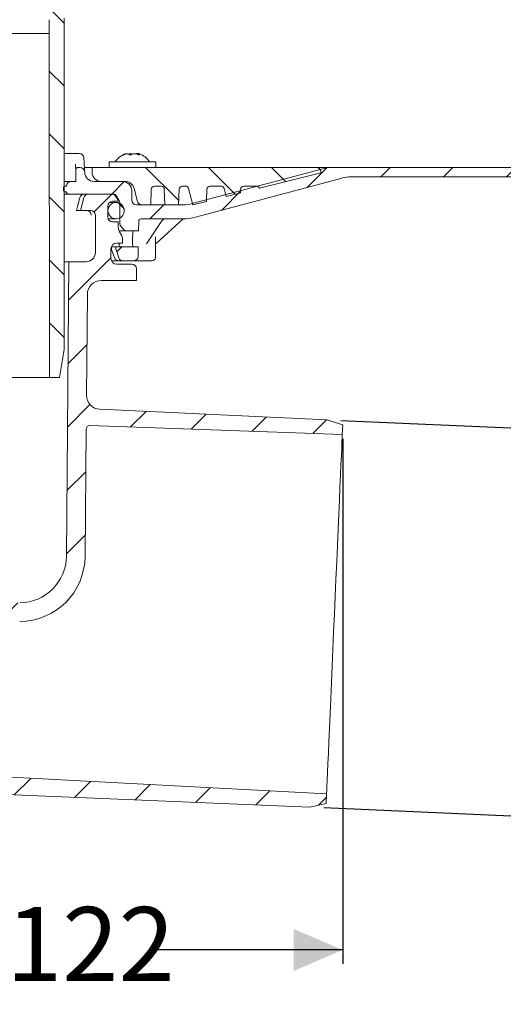
# Model space of a CAD drawing. Units: millimetres. Extents: x 186 to 692, y 177 to 547.
# Drawn here: x 479 to 583, y 177 to 388 of the extents above; entities that cross this region are included whole.
import ezdxf

# ---------------------------------------------------------------- set-up
doc = ezdxf.new("R2010")
doc.units = ezdxf.units.MM
doc.header["$LTSCALE"] = 3
doc.linetypes.add('SLD-Durchgehend', pattern=[0])
doc.layers.add('MAßLINIE_MAßZEICHNUNGEN', color=7, linetype='SLD-Durchgehend')
doc.styles.add('SLDTEXTSTYLE0', font='Opinion Pro')
doc.dimstyles.new('SLDDIMSTYLE0', dxfattribs={"dimtxt": 15.875, "dimasz": 10.5, "dimexe": 0, "dimexo": 0.0625, "dimgap": 3.96875, "dimtad": 0, "dimdec": 0, "dimrnd": 1e-09, "dimzin": 12, "dimdsep": 46, "dimtxsty": 'SLDTEXTSTYLE0', "dimsah": 1, "dimcen": 0.09, "dimadec": 0, "dimazin": 3, "dimtfac": 1, "dimtdec": 0, "dimtofl": 0, "dimtmove": 0, "dimatfit": 3, "dimfxl": 0, "dimfrac": 2, "dimtolj": 1, "dimtzin": 12, "dimarcsym": 0})
doc.dimstyles.new('SLDDIMSTYLE1', dxfattribs={"dimtxt": 15.875, "dimasz": 10.5, "dimexe": 0, "dimexo": 0.0625, "dimgap": 3.96875, "dimtad": 1, "dimdec": 0, "dimrnd": 1e-09, "dimzin": 12, "dimdsep": 46, "dimtxsty": 'SLDTEXTSTYLE0', "dimsah": 1, "dimcen": 0.09, "dimadec": 0, "dimazin": 3, "dimtfac": 1, "dimtdec": 0, "dimtmove": 0, "dimatfit": 0, "dimfxl": 0, "dimfrac": 2, "dimtolj": 1, "dimtzin": 12, "dimarcsym": 0})
doc.dimstyles.new('SLDDIMSTYLE2', dxfattribs={"dimtxt": 15.875, "dimasz": 10.5, "dimexe": 0, "dimexo": 0.0625, "dimgap": 3.96875, "dimtad": 0, "dimdec": 0, "dimrnd": 1e-09, "dimzin": 12, "dimdsep": 46, "dimtxsty": 'SLDTEXTSTYLE0', "dimsah": 1, "dimcen": 0.09, "dimadec": 0, "dimazin": 3, "dimtfac": 1, "dimtdec": 0, "dimtmove": 0, "dimatfit": 0, "dimfxl": 0, "dimfrac": 2, "dimtolj": 1, "dimtzin": 12, "dimarcsym": 0})

# ---------------------------------------------------------------- blocks, each defined once
blk = doc.blocks.new('_D')
at = {"layer": 'MAßLINIE_MAßZEICHNUNGEN', "color": 7}
for p, q in [((548.12, 298.1), (548.12, 185.64)), ((425.96, 188.64), (476.08, 188.64)), ((548.12, 188.64), (508.03, 188.64))]:
    blk.add_line(p, q, dxfattribs=at)
for points in [[(425.96, 188.64), (436.46, 184.14), (436.46, 193.14)], [(548.12, 188.64), (537.62, 193.14), (537.62, 184.14)]]:
    blk.add_solid(points, dxfattribs=at)
at = {"layer": 'MAßLINIE_MAßZEICHNUNGEN', "color": 7, "insert": (476.08, 197.84), "char_height": 15.875, "attachment_point": 1, "style": 'SLDTEXTSTYLE0'}
blk.add_mtext('122', dxfattribs=at)
blk = doc.blocks.new('_D_1')
at = {"layer": 'MAßLINIE_MAßZEICHNUNGEN', "color": 7}
for p, q in [((598.68, 299.82), (599.47, 317.8)), ((547.69, 302.04), (601.68, 299.69)), ((598.68, 299.82), (595.06, 216.9)), ((544.07, 219.12), (598.06, 216.77)), ((595.06, 216.9), (594.28, 198.91))]:
    blk.add_line(p, q, dxfattribs=at)
for points in [[(598.68, 299.82), (603.64, 310.11), (594.65, 310.5)], [(595.06, 216.9), (590.11, 206.6), (599.1, 206.21)]]:
    blk.add_solid(points, dxfattribs=at)
at = {"layer": 'MAßLINIE_MAßZEICHNUNGEN', "color": 7, "char_height": 15.875, "attachment_point": 1, "rotation": 87.5, "style": 'SLDTEXTSTYLE0'}
for s, insert in [('DN 80', (598.43, 230.76)), ('OD 83', (622.36, 230.19))]:
    blk.add_mtext(s, dxfattribs=dict(at, insert=insert))
blk = doc.blocks.new('_D_6')
at = {"layer": 'MAßLINIE_MAßZEICHNUNGEN', "color": 7}
for p, q in [((642.22, 440.71), (642.22, 458.71)), ((493.66, 440.71), (645.22, 440.71)), ((642.22, 431.16), (642.22, 400.42))]:
    blk.add_line(p, q, dxfattribs=at)
for points in [[(642.22, 440.71), (646.72, 451.21), (637.72, 451.21)], [(642.22, 431.16), (637.72, 420.66), (646.72, 420.66)]]:
    blk.add_solid(points, dxfattribs=at)
at = {"layer": 'MAßLINIE_MAßZEICHNUNGEN', "color": 7, "char_height": 15.875, "attachment_point": 1, "rotation": 90, "style": 'SLDTEXTSTYLE0'}
for s, insert in [('max. 24', (644.98, 329.34)), ('min. 10', (621.05, 329.34))]:
    blk.add_mtext(s, dxfattribs=dict(at, insert=insert))

msp = doc.modelspace()

# ---------------------------------------------------------------- hatches: boundary and pattern name
at = {"linetype": 'SLD-Durchgehend', "lineweight": 18}
h = msp.add_hatch(dxfattribs=at)
h.set_pattern_fill('ANSI31', scale=3, angle=90, style=0)
edge = h.paths.add_edge_path(flags=0)
edge.add_line((538.69, 418.21), (529.65, 418.21))
edge.add_arc((529.65, 418.51), 0.3, 190, 270, ccw=False)
edge.add_line((529.35, 418.46), (528.56, 422.96))
edge.add_arc((528.26, 422.91), 0.3, 10, 90)
edge.add_line((528.26, 423.21), (526.92, 423.21))
edge.add_arc((526.92, 423.51), 0.3, 181, 270, ccw=False)
edge.add_line((526.62, 423.5), (526.61, 423.72))
edge.add_arc((526.11, 423.71), 0.5, 1, 90)
edge.add_line((526.11, 424.21), (524.19, 424.21))
edge.add_arc((524.19, 423.71), 0.5, 90, 177)
edge.add_line((523.69, 423.74), (522.87, 408.12))
edge.add_arc((520.87, 408.23), 2, 270, 357, ccw=False)
edge.add_line((520.87, 406.23), (510.84, 406.23))
edge.add_arc((510.84, 402.23), 4, 90, 160)
edge.add_line((507.08, 403.6), (503.73, 394.41))
edge.add_arc((502.79, 394.75), 1, 270, 340, ccw=False)
edge.add_line((502.79, 393.75), (491.3, 393.75))
edge.add_arc((491.3, 387.75), 6, 90, 179)
edge.add_line((485.3, 387.85), (485.25, 384.89))
edge.add_line((485.25, 384.89), (485.32, 311.21))
edge.add_line((485.32, 311.21), (487.5, 311.21))
edge.add_line((487.5, 311.21), (488.46, 317.21))
edge.add_line((488.46, 317.21), (488.46, 388.21))
edge.add_arc((491.46, 388.21), 3, 90, 180, ccw=False)
edge.add_line((491.46, 391.21), (492.96, 391.21))
edge.add_line((492.96, 391.21), (492.96, 390.91))
edge.add_line((492.96, 390.91), (494.01, 390.91))
edge.add_line((494.01, 390.91), (494.01, 391.21))
edge.add_line((494.01, 391.21), (496.91, 391.21))
edge.add_line((496.91, 391.21), (496.91, 390.91))
edge.add_line((496.91, 390.91), (497.96, 390.91))
edge.add_line((497.96, 390.91), (497.96, 391.21))
edge.add_line((497.96, 391.21), (502.96, 391.21))
edge.add_arc((502.96, 395.21), 4, 270, 340)
edge.add_line((506.72, 393.84), (509.95, 402.71))
edge.add_line((509.95, 402.71), (520.84, 402.71))
edge.add_arc((520.84, 407.71), 5, 270, 324.0772)
edge.add_line((524.89, 404.78), (524.89, 404.71))
edge.add_line((524.89, 404.71), (537.2, 404.71))
edge.add_line((537.2, 404.71), (537.21, 404.18))
edge.add_arc((538.71, 404.21), 1.5, 181, 270)
edge.add_line((538.71, 402.71), (544.72, 402.71))
edge.add_arc((544.72, 404.21), 1.5, 270, 359)
edge.add_line((546.22, 404.18), (546.43, 416.17))
edge.add_line((546.43, 416.17), (566.58, 425.56))
edge.add_arc((577.99, 401.09), 27, 100, 115, ccw=False)
edge.add_line((573.3, 427.68), (581.93, 429.2))
edge.add_line((581.93, 429.2), (581.96, 431.21))
edge.add_line((581.96, 431.21), (578.24, 431.21))
edge.add_arc((578.24, 401.21), 30, 90, 115)
edge.add_line((565.56, 428.4), (545.72, 419.15))
edge.add_arc((541.49, 428.21), 10, 288.9283, 295, ccw=False)
edge.add_line((544.74, 418.75), (544.71, 417.21))
edge.add_line((544.71, 417.21), (543.82, 417.21))
edge.add_line((543.82, 417.21), (543.61, 405.21))
edge.add_line((543.61, 405.21), (539.81, 405.21))
edge.add_line((539.81, 405.21), (539.6, 417.21))
edge.add_line((539.6, 417.21), (538.71, 417.21))
edge.add_line((538.71, 417.21), (538.69, 418.21))
h = msp.add_hatch(dxfattribs=at)
h.set_pattern_fill('ANSI31', scale=3, style=0)
edge = h.paths.add_edge_path(flags=0)
edge.add_line((500.96, 353.21), (494.89, 353.21))
edge.add_arc((494.89, 355.21), 2, 182, 270, ccw=False)
edge.add_line((492.89, 355.14), (492.89, 355.24))
edge.add_arc((491.89, 355.21), 1, 2, 90)
edge.add_line((491.89, 356.21), (491.46, 356.21))
edge.add_arc((491.46, 355.71), 0.5, 90, 180)
edge.add_line((490.96, 355.71), (490.96, 353.21))
edge.add_line((490.96, 353.21), (489.96, 353.21))
edge.add_arc((489.96, 352.21), 1, 90, 180)
edge.add_line((488.96, 352.21), (488.56, 352.21))
edge.add_arc((488.56, 351.96), 0.25, 90, 180)
edge.add_line((488.31, 351.96), (488.31, 351.26))
edge.add_arc((488.56, 351.26), 0.25, 180, 270)
edge.add_line((488.56, 351.01), (488.96, 351.01))
edge.add_arc((489.46, 351.01), 0.5, 180, 270)
edge.add_line((489.46, 350.51), (498.99, 350.51))
edge.add_arc((498.99, 349.71), 0.8, 30, 90, ccw=False)
edge.add_line((499.68, 350.11), (500.26, 349.11))
edge.add_arc((499.57, 348.71), 0.8, 0.5, 30, ccw=False)
edge.add_line((500.37, 348.72), (500.4, 344.3))
edge.add_arc((501.6, 344.31), 1.2, 180.5, 225)
edge.add_line((500.76, 343.46), (501.36, 342.86))
edge.add_arc((501.01, 342.5), 0.5, 12.3809, 45, ccw=False)
edge.add_line((501.5, 342.61), (504.42, 342.61))
edge.add_line((504.42, 342.61), (504.45, 344.72))
edge.add_arc((504.95, 344.71), 0.5, 90, 179, ccw=False)
edge.add_line((504.95, 345.21), (514.04, 345.21))
edge.add_arc((514.04, 355.21), 10, 270, 285)
edge.add_line((516.63, 345.55), (547.99, 353.95))
edge.add_arc((549.93, 346.71), 7.5, 90, 105, ccw=False)
edge.add_line((549.93, 354.21), (599.96, 354.21))
edge.add_line((599.96, 354.21), (599.96, 355.21))
edge.add_arc((598.96, 355.21), 1, 0, 90)
edge.add_line((598.96, 356.21), (546.13, 356.21))
edge.add_arc((546.13, 346.21), 10, 90, 105)
edge.add_line((543.55, 355.87), (515.91, 348.47))
edge.add_arc((513.97, 355.71), 7.5, 270, 285, ccw=False)
edge.add_line((513.97, 348.21), (503.96, 348.21))
edge.add_arc((503.96, 349.21), 1, 180, 270, ccw=False)
edge.add_line((502.96, 349.21), (502.96, 351.21))
edge.add_arc((500.96, 351.21), 2, 0, 90)
h = msp.add_hatch(dxfattribs=at)
h.set_pattern_fill('ANSI31', scale=3, angle=90, style=0)
edge = h.paths.add_edge_path(flags=0)
edge.add_line((516.32, 348.3), (518.95, 348.95))
edge.add_line((518.95, 348.95), (519.04, 351.54))
edge.add_arc((519.73, 351.52), 0.69, 90, 178, ccw=False)
edge.add_line((519.73, 352.21), (522.05, 352.21))
edge.add_arc((522.05, 351.52), 0.69, 14, 90, ccw=False)
edge.add_line((522.72, 351.69), (523.14, 350))
edge.add_line((523.14, 350), (526.21, 350.76))
edge.add_line((526.21, 350.76), (526.24, 351.54))
edge.add_arc((526.93, 351.52), 0.69, 90, 178, ccw=False)
edge.add_line((526.93, 352.21), (529.64, 352.21))
edge.add_arc((529.64, 351.52), 0.69, 22.0594, 90, ccw=False)
edge.add_line((530.28, 351.78), (543.46, 355.07))
edge.add_line((543.46, 355.07), (543.46, 355.21))
edge.add_arc((542.46, 355.21), 1, 0, 90)
edge.add_line((542.46, 356.21), (494.46, 356.21))
edge.add_line((494.46, 356.21), (494.46, 355.21))
edge.add_arc((496.46, 355.21), 2, 180, 270)
edge.add_line((496.46, 353.21), (501.53, 353.21))
edge.add_arc((501.53, 351.21), 2, 15, 90, ccw=False)
edge.add_line((503.46, 351.73), (504.21, 348.95))
edge.add_arc((505.17, 349.21), 1, 195, 270)
edge.add_line((505.17, 348.21), (507.02, 348.21))
edge.add_line((507.02, 348.21), (507.14, 351.54))
edge.add_arc((507.83, 351.52), 0.69, 90, 178, ccw=False)
edge.add_line((507.83, 352.21), (509.25, 352.21))
edge.add_arc((509.25, 351.52), 0.69, 2, 90, ccw=False)
edge.add_line((509.93, 351.54), (510.05, 348.21))
edge.add_line((510.05, 348.21), (512.97, 348.21))
edge.add_line((512.97, 348.21), (513.09, 351.54))
edge.add_arc((513.78, 351.52), 0.69, 90, 178, ccw=False)
edge.add_line((513.78, 352.21), (514.47, 352.21))
edge.add_arc((514.47, 351.52), 0.69, 14, 90, ccw=False)
edge.add_line((515.14, 351.69), (516, 348.24))
edge.add_arc((515.59, 351.21), 3, 277.7985, 284)
h = msp.add_hatch(dxfattribs=at)
h.set_pattern_fill('ANSI31', scale=3, style=0)
edge = h.paths.add_edge_path(flags=0)
edge.add_arc((642.8, 4332.93), 4114.39, 267.11069, 267.65)
edge.add_line((474.1, 222), (541.08, 219.25))
edge.add_line((541.08, 219.25), (544.58, 220.03))
edge.add_line((544.58, 220.03), (544.67, 222.07))
edge.add_line((544.67, 222.07), (423.7, 228.41))
edge.add_arc((425.48, 262.37), 34, 253.4397, 267, ccw=False)
edge.add_arc((425.77, 263.33), 35, 188.7362, 253.4397, ccw=False)
edge.add_line((391.18, 258.01), (392.46, 258.01))
edge.add_line((392.46, 258.01), (392.46, 261.51))
edge.add_line((392.46, 261.51), (390.96, 263.01))
edge.add_line((390.96, 263.01), (372.96, 263.01))
edge.add_arc((372.96, 273.01), 10, 180.5, 270, ccw=False)
edge.add_line((362.96, 272.92), (362.41, 336.01))
edge.add_line((362.41, 336.01), (358.76, 336.01))
edge.add_arc((358.76, 338.01), 2, 180, 270, ccw=False)
edge.add_line((356.76, 338.01), (356.76, 346.01))
edge.add_arc((357.76, 346.01), 1, 90, 180, ccw=False)
edge.add_line((357.76, 347.01), (359.96, 347.01))
edge.add_line((359.96, 347.01), (359.22, 349.77))
edge.add_arc((358.26, 349.51), 1, 15, 90)
edge.add_line((358.26, 350.51), (353, 350.51))
edge.add_arc((353, 350.01), 0.5, 90, 145)
edge.add_line((352.59, 350.3), (351.94, 349.36))
edge.add_arc((352.35, 349.07), 0.5, 145, 180)
edge.add_line((351.85, 349.07), (351.85, 349.06))
edge.add_arc((351.95, 349.06), 0.1, 180, 270)
edge.add_line((351.95, 348.96), (353.06, 348.96))
edge.add_arc((353.06, 347.96), 1, 0, 90, ccw=False)
edge.add_line((354.06, 347.96), (354.06, 345.56))
edge.add_arc((353.06, 345.56), 1, 270, 360, ccw=False)
edge.add_line((353.06, 344.56), (351.95, 344.56))
edge.add_arc((351.95, 344.46), 0.1, 90, 180)
edge.add_line((351.85, 344.46), (351.85, 343.43))
edge.add_arc((349.85, 343.43), 2, 330, 360, ccw=False)
edge.add_line((351.58, 342.43), (351.09, 341.6))
edge.add_arc((351.96, 341.1), 1, 150, 180)
edge.add_line((350.96, 341.1), (350.96, 340.01))
edge.add_line((350.96, 340.01), (352.17, 340.01))
edge.add_arc((352.17, 338.76), 1.25, 0, 90, ccw=False)
edge.add_line((353.42, 338.76), (353.42, 336.76))
edge.add_arc((352.17, 336.76), 1.25, 270, 360, ccw=False)
edge.add_line((352.17, 335.51), (348.96, 335.51))
edge.add_arc((348.96, 334.51), 1, 90, 180)
edge.add_line((347.96, 334.51), (347.96, 332.01))
edge.add_line((347.96, 332.01), (355.47, 332.01))
edge.add_arc((355.47, 329.01), 3, 34.0573, 90, ccw=False)
edge.add_line((357.95, 330.69), (357.99, 327.01))
edge.add_line((357.99, 327.01), (358.49, 327.01))
edge.add_line((358.49, 327.01), (358.53, 322.01))
edge.add_line((358.53, 322.01), (358.03, 322.01))
edge.add_line((358.03, 322.01), (358.05, 320.01))
edge.add_line((358.05, 320.01), (358.55, 320.01))
edge.add_line((358.55, 320.01), (358.65, 308.01))
edge.add_line((358.65, 308.01), (358.15, 308.01))
edge.add_line((358.15, 308.01), (358.17, 306.01))
edge.add_line((358.17, 306.01), (358.67, 306.01))
edge.add_line((358.67, 306.01), (358.68, 304.97))
edge.add_line((358.68, 304.97), (359.16, 304.97))
edge.add_line((359.16, 304.97), (359.16, 304.13))
edge.add_line((359.16, 304.13), (358.66, 304.13))
edge.add_line((358.66, 304.13), (358.66, 304.05))
edge.add_line((358.66, 304.05), (359.16, 304.05))
edge.add_line((359.16, 304.05), (359.16, 300.23))
edge.add_line((359.16, 300.23), (358.66, 300.23))
edge.add_line((358.66, 300.23), (358.66, 299.72))
edge.add_line((358.66, 299.72), (359.16, 299.72))
edge.add_line((359.16, 299.72), (359.16, 298.62))
edge.add_line((359.16, 298.62), (358.66, 298.62))
edge.add_line((358.66, 298.62), (358.66, 298.45))
edge.add_line((358.66, 298.45), (359.16, 298.45))
edge.add_line((359.16, 298.45), (359.16, 295.05))
edge.add_line((359.16, 295.05), (358.77, 295.05))
edge.add_line((358.77, 295.05), (358.77, 294.01))
edge.add_line((358.77, 294.01), (358.27, 294.01))
edge.add_line((358.27, 294.01), (358.29, 292.01))
edge.add_line((358.29, 292.01), (358.79, 292.01))
edge.add_line((358.79, 292.01), (358.9, 280.01))
edge.add_line((358.9, 280.01), (358.4, 280.01))
edge.add_line((358.4, 280.01), (358.41, 278.01))
edge.add_line((358.41, 278.01), (358.91, 278.01))
edge.add_line((358.91, 278.01), (358.97, 272.13))
edge.add_line((358.97, 272.13), (358.57, 272.13))
edge.add_line((358.57, 272.13), (358.57, 271.74))
edge.add_line((358.57, 271.74), (358.97, 271.74))
edge.add_line((358.97, 271.74), (359.02, 266.01))
edge.add_line((359.02, 266.01), (358.52, 266.01))
edge.add_line((358.52, 266.01), (358.56, 260.99))
edge.add_line((358.56, 260.99), (358.07, 260.5))
edge.add_line((358.07, 260.5), (358.95, 259.51))
edge.add_arc((360.07, 260.51), 1.5, 221.7842, 270)
edge.add_line((360.07, 259.01), (361.12, 259.01))
edge.add_arc((361.12, 261.01), 2, 270, 349.9728)
edge.add_arc((364.32, 260.44), 1.25, 55.4864, 169.9728, ccw=False)
edge.add_arc((372.96, 273.01), 14, 235.4864, 270)
edge.add_line((372.96, 259.01), (384.41, 259.01))
edge.add_arc((384.41, 256.01), 3, 10.0315, 90, ccw=False)
edge.add_arc((425.77, 263.33), 39, 190.0315, 223.1348)
edge.add_arc((395.12, 234.61), 3, 3, 43.1348, ccw=False)
edge.add_line((398.12, 234.77), (398.96, 218.64))
edge.add_line((398.96, 218.64), (401.96, 218.64))
edge.add_line((401.96, 218.64), (402.39, 226.76))
edge.add_arc((405.38, 226.61), 3, 60.9614, 177, ccw=False)
edge.add_arc((425.77, 263.33), 39, 240.9614, 253.5674)
edge.add_arc((413.89, 223.04), 3, 44.7509, 73.5674, ccw=False)
edge.add_arc((425.96, 235.01), 14, 224.7509, 240.0922)
edge.add_arc((419.73, 224.17), 1.5, 240.0922, 302.8173)
edge.add_arc((425.96, 214.51), 10, 57.1827, 122.8173, ccw=False)
edge.add_arc((432.19, 224.17), 1.5, 237.1827, 299.9078)
edge.add_arc((425.96, 235.01), 14, 299.9078, 303.1511)
edge.add_arc((435.26, 220.78), 3, 87.1107, 123.1511, ccw=False)
h = msp.add_hatch(dxfattribs=at)
h.set_pattern_fill('ANSI31', scale=3, style=0)
edge = h.paths.add_edge_path(flags=0)
edge.add_line((544.7, 302.17), (496.13, 304.42))
edge.add_arc((496.26, 307.42), 3, 179.5, 267.35, ccw=False)
edge.add_line((493.26, 307.45), (493.45, 329.04))
edge.add_arc((496.45, 329.01), 3, 90, 179.5, ccw=False)
edge.add_line((496.45, 332.01), (503.96, 332.01))
edge.add_line((503.96, 332.01), (503.96, 334.51))
edge.add_arc((502.96, 334.51), 1, 0, 90)
edge.add_line((502.96, 335.51), (499.75, 335.51))
edge.add_arc((499.75, 336.76), 1.25, 180, 270, ccw=False)
edge.add_line((498.5, 336.76), (498.5, 338.76))
edge.add_arc((499.75, 338.76), 1.25, 90, 180, ccw=False)
edge.add_line((499.75, 340.01), (500.96, 340.01))
edge.add_line((500.96, 340.01), (500.96, 341.1))
edge.add_arc((499.96, 341.1), 1, 0, 30)
edge.add_line((500.83, 341.6), (500.34, 342.43))
edge.add_arc((502.08, 343.43), 2, 180, 210, ccw=False)
edge.add_line((500.08, 343.43), (500.08, 344.46))
edge.add_arc((499.98, 344.46), 0.1, 0, 90)
edge.add_line((499.98, 344.56), (498.86, 344.56))
edge.add_arc((498.86, 345.56), 1, 180, 270, ccw=False)
edge.add_line((497.86, 345.56), (497.86, 347.96))
edge.add_arc((498.86, 347.96), 1, 90, 180, ccw=False)
edge.add_line((498.86, 348.96), (499.98, 348.96))
edge.add_arc((499.98, 349.06), 0.1, 270, 360)
edge.add_line((500.08, 349.06), (500.08, 349.07))
edge.add_arc((499.58, 349.07), 0.5, 0, 35)
edge.add_line((499.99, 349.36), (499.33, 350.3))
edge.add_arc((498.92, 350.01), 0.5, 35, 90)
edge.add_line((498.92, 350.51), (493.67, 350.51))
edge.add_arc((493.67, 349.51), 1, 90, 165)
edge.add_line((492.7, 349.77), (491.96, 347.01))
edge.add_line((491.96, 347.01), (494.16, 347.01))
edge.add_arc((494.16, 346.01), 1, 0, 90, ccw=False)
edge.add_line((495.16, 346.01), (495.16, 338.01))
edge.add_arc((493.16, 338.01), 2, 270, 360, ccw=False)
edge.add_line((493.16, 336.01), (489.51, 336.01))
edge.add_line((489.51, 336.01), (488.96, 272.92))
edge.add_arc((478.96, 273.01), 10, 270, 359.5, ccw=False)
edge.add_line((478.96, 263.01), (460.96, 263.01))
edge.add_line((460.96, 263.01), (459.46, 261.51))
edge.add_line((459.46, 261.51), (459.46, 258.01))
edge.add_line((459.46, 258.01), (462.3, 258.01))
edge.add_arc((462.3, 258.76), 0.75, 270, 340.5288)
edge.add_arc((463.71, 258.26), 0.75, 90, 160.5288, ccw=False)
edge.add_line((463.71, 259.01), (478.96, 259.01))
edge.add_arc((478.96, 273.01), 14, 270, 359.5)
edge.add_line((492.96, 272.89), (493.2, 300.2))
edge.add_arc((493.95, 300.19), 0.75, 88, 179.5, ccw=False)
edge.add_line((493.98, 300.94), (548.03, 299.05))
edge.add_line((548.03, 299.05), (548.12, 301.1))
edge.add_line((548.12, 301.1), (544.7, 302.17))
h = msp.add_hatch(dxfattribs=at)
h.set_pattern_fill('ANSI31', scale=3, angle=90, style=0)
edge = h.paths.add_edge_path(flags=0)
edge.add_arc((499.61, 346.96), 1.75, 0, 360)
h = msp.add_hatch(dxfattribs=at)
h.set_pattern_fill('ANSI31', scale=3, style=0)
edge = h.paths.add_edge_path(flags=0)
edge.add_arc((503.32, 337.21), 1, 270, 359)
edge.add_line((504.32, 337.19), (504.36, 339.21))
edge.add_line((504.36, 339.21), (499.56, 339.21))
edge.add_line((499.56, 339.21), (499.56, 338.8))
edge.add_arc((500.06, 338.8), 0.5, 180, 199.479)
edge.add_line((499.59, 338.63), (500.21, 336.88))
edge.add_arc((501.15, 337.21), 1, 199.479, 270)
edge.add_line((501.15, 336.21), (503.32, 336.21))

# ---------------------------------------------------------------- linework, layer by layer
at = {"color": 7, "linetype": 'SLD-Durchgehend', "lineweight": 18}
for p, q in [((488.46, 317.21), (488.46, 388.21)), ((485.3, 387.85), (485.25, 384.89)), ((366.68, 384.89), (485.25, 384.89)), ((485.25, 384.89), (485.32, 311.21)), ((488.46, 359.21), (491.4, 359.21)), ((491.4, 359.21), (491.72, 359.21)), ((501.68, 359.09), (501.68, 359.15)), ((504.43, 359.18), (504.43, 358.93)), ((498.1, 357.41), (498.1, 356.21)), ((498.1, 357.41), (508.1, 357.41)), ((508.1, 356.21), (508.1, 357.41)), ((490.96, 355.71), (490.96, 353.21)), ((491.89, 356.21), (491.46, 356.21)), ((492.89, 355.14), (492.89, 355.24)), ((494.46, 356.21), (492.9, 356.21)), ((494.46, 355.21), (494.46, 356.21)), ((494.46, 356.21), (542.46, 356.21)), ((515.91, 348.47), (543.55, 355.87)), ((543.46, 355.07), (530.28, 351.78)), ((546.13, 356.21), (542.46, 356.21)), ((543.46, 355.21), (543.46, 355.07)), ((546.13, 356.21), (598.96, 356.21)), ((488.46, 353.21), (489.96, 353.21)), ((488.52, 352.21), (488.56, 352.21)), ((488.56, 352.21), (488.96, 352.21)), ((489.96, 353.21), (490.96, 353.21)), ((494.89, 353.21), (500.96, 353.21)), ((501.53, 353.21), (496.46, 353.21)), ((507.83, 352.21), (509.25, 352.21)), ((513.78, 352.21), (514.47, 352.21)), ((547.99, 353.95), (516.63, 345.55)), ((519.73, 352.21), (522.05, 352.21)), ((526.93, 352.21), (529.64, 352.21)), ((599.96, 354.21), (549.93, 354.21)), ((488.31, 351.26), (488.31, 351.96)), ((489.46, 350.51), (488.46, 350.51)), ((488.56, 351.01), (488.52, 351.01)), ((488.56, 351.01), (488.96, 351.01)), ((498.99, 350.51), (489.46, 350.51)), ((498.92, 350.51), (493.67, 350.51)), ((499.99, 349.36), (499.33, 350.3)), ((499.68, 350.11), (500.26, 349.11)), ((502.96, 351.21), (502.96, 349.21)), ((504.21, 348.95), (503.46, 351.73)), ((507.02, 348.21), (507.14, 351.54)), ((509.93, 351.54), (510.05, 348.21)), ((512.97, 348.21), (513.09, 351.54)), ((515.14, 351.69), (516, 348.24)), ((518.95, 348.95), (519.04, 351.54)), ((522.72, 351.69), (523.14, 350)), ((526.21, 350.76), (523.14, 350)), ((526.21, 350.76), (526.24, 351.54)), ((491.85, 349.77), (491.84, 349.76)), ((492.7, 349.77), (491.96, 347.01)), ((497.86, 345.56), (497.86, 347.96)), ((499.61, 348.71), (498.2, 348.71)), ((498.86, 348.96), (499.98, 348.96)), ((500.08, 349.06), (500.08, 349.07)), ((500.37, 348.72), (500.4, 344.3)), ((503.96, 348.21), (513.97, 348.21)), ((507.02, 348.21), (505.17, 348.21)), ((512.97, 348.21), (510.05, 348.21)), ((518.95, 348.95), (516.32, 348.3)), ((491.02, 347.01), (491.12, 347.01)), ((491.12, 347.01), (491.12, 347.01)), ((491.96, 347.01), (491.12, 347.01)), ((491.96, 347.01), (494.16, 347.01)), ((495.16, 346.01), (495.16, 338.01)), ((497.92, 345.21), (499.61, 345.21)), ((499.98, 344.56), (498.86, 344.56)), ((500.08, 343.43), (500.08, 344.46)), ((504.45, 344.72), (504.42, 342.61)), ((514.04, 345.21), (504.95, 345.21)), ((506.12, 339.86), (509.37, 344.76)), ((508.16, 339.95), (513.95, 345.21)), ((501.5, 342.61), (500.25, 342.61)), ((500.83, 341.6), (500.34, 342.43)), ((500.76, 343.46), (501.36, 342.86)), ((501.5, 342.61), (504.42, 342.61)), ((499.75, 340.01), (500.96, 340.01)), ((500.96, 340.01), (500.96, 341.1)), ((508.01, 336.95), (508.04, 341.27)), ((508.04, 340.75), (508.04, 341.32)), ((498.5, 336.76), (498.5, 338.76)), ((498.62, 339.21), (498.62, 338.8)), ((498.62, 339.21), (498.63, 339.21)), ((498.63, 339.21), (499.56, 339.21)), ((499.56, 339.21), (499.56, 338.8)), ((504.36, 339.21), (499.56, 339.21)), ((499.59, 338.63), (500.21, 336.88)), ((504.36, 339.21), (504.32, 337.19)), ((489.51, 336.01), (488.46, 336.01)), ((489.51, 336.01), (488.96, 272.92)), ((493.16, 336.01), (489.51, 336.01)), ((500.2, 336.21), (498.59, 336.21)), ((499.26, 336.88), (499.27, 336.88)), ((502.96, 335.51), (499.75, 335.51)), ((500.2, 336.21), (501.15, 336.21)), ((503.32, 336.21), (501.15, 336.21)), ((507.26, 336.21), (503.32, 336.21)), ((503.96, 332.01), (503.96, 334.51)), ((496.45, 332.01), (503.96, 332.01)), ((493.26, 307.45), (493.45, 329.04)), ((487.5, 311.21), (488.46, 317.21)), ((485.32, 311.21), (468.42, 311.21)), ((485.32, 311.21), (487.5, 311.21)), ((544.7, 302.17), (496.13, 304.42)), ((544.7, 302.17), (548.12, 301.1)), ((492.96, 272.89), (493.2, 300.2)), ((548.03, 299.05), (493.98, 300.94)), ((548.12, 301.1), (548.03, 299.05)), ((423.7, 228.41), (544.67, 222.07)), ((474.1, 222), (541.08, 219.25)), ((544.67, 222.07), (544.58, 220.03)), ((544.58, 220.03), (541.08, 219.25))]:
    msp.add_line(p, q, dxfattribs=at)
at = {"color": 7, "linetype": 'SLD-Durchgehend', "lineweight": 18, "flags": 128}
for points in [[(492.78, 356.9), (492.77, 357.24), (492.72, 358.25)], [(491.85, 349.77), (491.34, 347.84), (491.12, 347.01)], [(503.11, 340.21), (503.12, 340.41), (503.16, 342.61)], [(498.65, 338.63), (499.08, 337.4), (499.26, 336.88)], [(544.67, 222.07), (544.67, 222.26), (544.7, 222.81), (544.74, 223.73), (544.79, 225), (544.86, 226.62), (544.95, 228.56), (545.05, 230.81), (545.16, 233.35), (545.28, 236.15), (545.41, 239.18), (545.55, 242.42), (545.7, 245.83), (545.86, 249.39), (546.02, 253.05), (546.18, 256.79), (546.35, 260.56), (546.51, 264.34), (546.67, 268.07), (546.83, 271.74), (546.99, 275.29), (547.14, 278.71), (547.28, 281.95), (547.41, 284.98), (547.53, 287.78), (547.65, 290.32), (547.74, 292.57), (547.83, 294.51), (547.9, 296.12), (547.95, 297.4), (547.99, 298.31), (548.02, 298.87), (548.03, 299.05)]]:
    msp.add_lwpolyline(points, dxfattribs=at)
at = {"color": 7, "linetype": 'SLD-Durchgehend', "lineweight": 18}
msp.add_circle((499.61, 346.96), 1.75, dxfattribs=at)
for centre, radius, start, end in [((491.72, 358.21), 1, 2.4418, 90), ((503.1, 355.05), 4.36, 111.9215, 147.2558), ((502.37, 356.87), 2.4, 110.4401, 117.9321), ((502.82, 355.3), 3.96, 105.2251, 111.1751), ((501.75, 358.22), 0.989, 49.4097, 68.8933), ((503.43, 355.31), 3.92, 102.8068, 107.0974), ((503.93, 356.37), 2.82, 100.5819, 112.7512), ((502.23, 356.93), 2.33, 67.0659, 69.6076), ((502.8, 355.3), 3.96, 68.8254, 74.7745), ((504.44, 358.63), 0.698, 130.3444, 137.9006), ((503.88, 358.51), 0.863, 33.7854, 48.8552), ((503.1, 355.05), 4.36, 32.7442, 69.8309), ((513.56, 356.9), 22.63, 179.8784, 183.0174), ((523.2, 357.96), 30.44, 181.9791, 184.6955), ((491.46, 355.71), 0.5, 90, 180), ((491.46, 355.71), 0.5, 90.0003, 134.9123), ((491.89, 355.21), 1, 2, 90), ((494.89, 355.21), 2, 182, 270), ((496.46, 355.21), 2, 180, 270), ((542.46, 355.21), 1, 0, 90), ((546.13, 346.21), 10, 90, 105), ((488.56, 351.96), 0.25, 90, 180), ((488.52, 351.99), 0.222, 89.8906, 105.4741), ((489.96, 352.21), 1, 90, 180), ((500.96, 351.21), 2, 0, 90), ((501.53, 351.21), 2, 15, 90), ((507.83, 351.52), 0.69, 90, 178), ((509.25, 351.52), 0.69, 2, 90), ((513.78, 351.52), 0.69, 90, 178), ((514.47, 351.52), 0.69, 14, 90), ((519.73, 351.52), 0.69, 90, 178), ((522.05, 351.52), 0.69, 14, 90), ((526.93, 351.52), 0.69, 90, 178), ((529.64, 351.52), 0.69, 22.0594, 90), ((549.93, 346.71), 7.5, 90, 105), ((488.56, 351.26), 0.25, 180, 270), ((488.52, 351.23), 0.222, 254.5259, 270.1094), ((489.46, 351.01), 0.5, 180, 270), ((492.8, 349.51), 1, 90, 165.2163), ((493.67, 349.51), 1, 90, 165), ((498.92, 350.01), 0.5, 35, 90), ((498.99, 349.71), 0.8, 30, 90), ((498.86, 347.96), 1, 90, 180), ((499.98, 349.06), 0.1, 270, 0), ((499.58, 349.07), 0.5, 0, 35), ((499.57, 348.71), 0.8, 0.5, 30), ((503.96, 349.21), 1, 180, 270), ((505.17, 349.21), 1, 195, 270), ((513.97, 355.71), 7.5, 270, 285), ((515.59, 351.21), 3, 277.7985, 284), ((493.28, 346.02), 0.994, 359.6344, 89.6302), ((493.39, 346.22), 0.773, 24.5331, 93.5972), ((494.16, 346.01), 1, 0, 90), ((498.86, 345.56), 1, 180, 270), ((499.98, 344.46), 0.1, 0, 90), ((501.6, 344.31), 1.2, 180.5, 225), ((504.95, 344.71), 0.5, 90, 179), ((510.2, 344.21), 1, 90, 147.0191), ((514.04, 355.21), 10, 270, 285), ((502.08, 343.43), 2, 180, 210), ((499.96, 341.1), 1, 0, 30), ((501.01, 342.5), 0.5, 12.3809, 45), ((499.75, 338.76), 1.25, 90, 180), ((501.38, 339.85), 1.14, 172.2128, 214.4213), ((504.9, 339.98), 1.8, 172.638, 205.2162), ((493.16, 338.01), 2, 270, 0), ((499.12, 338.8), 0.5, 180, 199.232), ((500.06, 338.8), 0.5, 180, 199.479), ((499.75, 336.76), 1.25, 180, 270), ((500.2, 337.2), 0.987, 198.9579, 269.8039), ((501.15, 337.21), 1, 199.479, 270), ((502.96, 334.51), 1, 0, 90), ((503.32, 337.21), 1, 270, 359), ((507.26, 336.96), 0.75, 270, 359.5), ((496.45, 329.01), 3, 90, 179.5), ((496.26, 307.42), 3, 179.5, 267.35), ((493.95, 300.19), 0.75, 88, 179.5), ((478.96, 273.01), 10, 270, 359.5), ((478.96, 273.01), 14, 270, 359.5)]:
    msp.add_arc(centre, radius, start, end, dxfattribs=at)
for points, knots in [([(501.25, 358.99), (501.23, 358.98), (501.19, 358.95), (501.16, 358.93), (501.17, 358.92), (501.2, 358.93), (501.26, 358.94), (501.33, 358.97), (501.37, 358.98), (501.39, 358.99)], [0, 0, 0, 0, 0.165096, 0.330957, 0.486169, 0.631758, 0.776159, 0.927218, 1, 1, 1, 1]), ([(501.68, 359.15), (501.68, 359.15), (501.69, 359.16), (501.66, 359.16), (501.6, 359.14), (501.55, 359.12), (501.54, 359.12)], [0, 0, 0, 0, 0.056856, 0.449107, 0.833477, 1, 1, 1, 1]), ([(501.78, 359.12), (501.82, 359.13), (501.92, 359.15), (502.04, 359.16), (502.08, 359.15), (502.1, 359.14)], [0, 0, 0, 0, 0.35025, 0.701638, 1, 1, 1, 1]), ([(502.39, 358.97), (502.41, 358.96), (502.44, 358.94), (502.52, 358.92), (502.61, 358.92), (502.71, 358.93), (502.79, 358.95), (502.83, 358.97), (502.84, 358.97)], [0, 0, 0, 0, 0.187337, 0.375554, 0.553095, 0.723193, 0.895856, 1, 1, 1, 1]), ([(503.05, 359.12), (503.01, 359.13), (502.93, 359.15), (502.78, 359.16), (502.65, 359.15), (502.58, 359.13), (502.56, 359.13)], [0, 0, 0, 0, 0.298016, 0.596951, 0.886279, 1, 1, 1, 1]), ([(503.41, 359.14), (503.46, 359.15), (503.55, 359.16), (503.7, 359.15), (503.79, 359.13), (503.84, 359.12)], [0, 0, 0, 0, 0.340286, 0.68116, 1, 1, 1, 1]), ([(504.39, 359.14), (504.34, 359.15), (504.24, 359.18), (504.11, 359.19), (504.02, 359.18), (504, 359.17), (503.98, 359.16)], [0, 0, 0, 0, 0.2749841, 0.5509269, 0.8163132, 1, 1, 1, 1]), ([(504.23, 358.99), (504.26, 358.98), (504.33, 358.95), (504.43, 358.93), (504.51, 358.92), (504.57, 358.93), (504.61, 358.94), (504.61, 358.97), (504.6, 358.98), (504.6, 358.99)], [0, 0, 0, 0, 0.165045, 0.330913, 0.486134, 0.631721, 0.776121, 0.927176, 1, 1, 1, 1]), ([(504.45, 359.16), (504.44, 359.17), (504.42, 359.19), (504.46, 359.19), (504.53, 359.17), (504.59, 359.15), (504.62, 359.14)], [0, 0, 0, 0, 0.267414, 0.535554, 0.798117, 1, 1, 1, 1])]:
    msp.add_open_spline(points, degree=3, knots=knots, dxfattribs=at)

# ---------------------------------------------------------------- dimensions: what is measured, and where the dimension line sits
at = {"layer": 'MAßLINIE_MAßZEICHNUNGEN', "color": 7}
dim = msp.add_linear_dim(base=(642.22, 431.16), p1=(490.66, 440.71), p2=(665.96, 431.16), angle=90, text='min. 10\\Pmax. 24', dimstyle='SLDDIMSTYLE2', dxfattribs=at)
dim.commit()
dim.dimension.update_dxf_attribs({"geometry": '_D_6', "text_midpoint": (642.22, 364.88), "dimtype": 160})
dim = msp.add_linear_dim(base=(666.78, 213.77), p1=(544.7, 302.17), p2=(541.08, 219.25), angle=87.5, dimstyle='SLDDIMSTYLE1', dxfattribs=at)
dim.commit()
dim.dimension.update_dxf_attribs({"geometry": '_D_1', "text_midpoint": (668.6, 255.31), "dimtype": 160})
dim = msp.add_linear_dim(base=(425.96, 188.64), p1=(548.12, 301.1), p2=(425.96, 179.87), dimstyle='SLDDIMSTYLE0', dxfattribs=at)
dim.commit()
dim.dimension.update_dxf_attribs({"geometry": '_D', "text_midpoint": (492.06, 188.64), "dimtype": 160})

doc.saveas('drawing.dxf')
